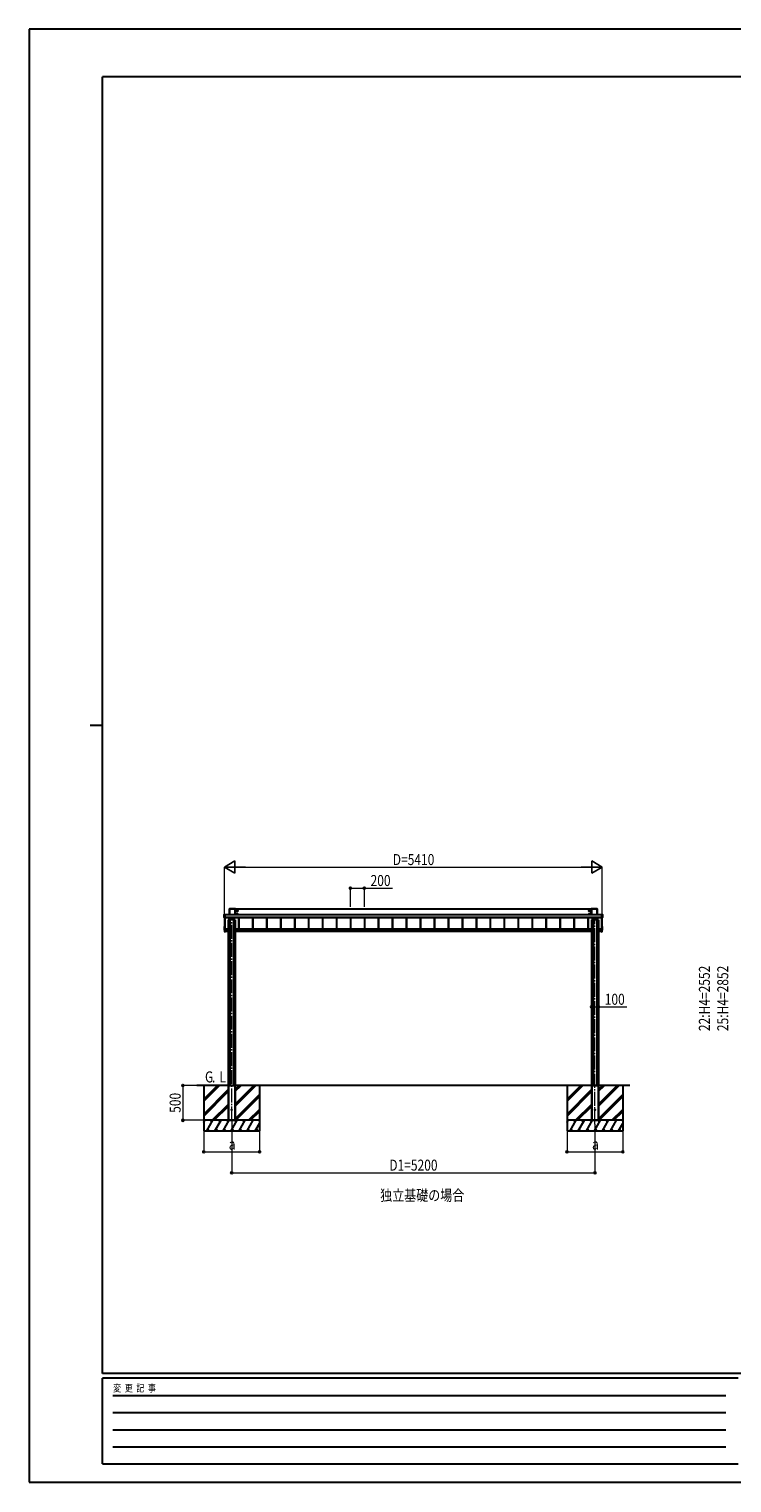
# Model space of a CAD drawing. Units: millimetres. Extents: x 0 to 29435, y -10 to 20790.
# Drawn here: x 0 to 10060, y -10 to 20790 of the extents above; entities that cross this region are included whole.
import ezdxf

# ---------------------------------------------------------------- set-up
doc = ezdxf.new("R2010")
doc.units = ezdxf.units.MM
doc.linetypes.add('YCENTER_1', pattern=[13, 10, -1, 1, -1])
for name, color, linetype, lineweight in [('USER1', 3, 'Continuous', 13), ('YKK_11', 7, 'Continuous', 30), ('YKK_12', 2, 'Continuous', 13), ('YKK_A1', 4, 'Continuous', 30), ('YKK_D', 6, 'Continuous', 13), ('YKK_ZWAK', 7, 'Continuous', 30)]:
    doc.layers.add(name, color=color, linetype=linetype, lineweight=lineweight)
doc.styles.add('MtXpl_', font='txt')
doc.styles.add('text-b', font='extslim2.shx', dxfattribs={"width": 0.8, "bigfont": 'extfont2.shx'})

msp = doc.modelspace()

# ---------------------------------------------------------------- linework, layer by layer
at = {"layer": 'YKK_12', "linetype": 'YCENTER_1', "ltscale": 20}
for p, q in [((2900, 5175), (2900, 8051)), ((8100, 5125), (8100, 8051))]:
    msp.add_line(p, q, dxfattribs=at)
at = {"layer": 'YKK_A1'}
for p, q in [((2794, 8079), (2794, 8121)), ((2794, 8121), (2800, 8121)), ((2794, 8080), (2794, 8121)), ((2794, 8121), (2794, 8121)), ((2794, 8121), (2795, 8121)), ((2795, 8121), (2795, 8080)), ((2802, 8121), (2795, 8121)), ((2795, 8121), (2795, 8121)), ((2795, 8121), (2802, 8121)), ((2802, 8121), (2800, 8121)), ((2800, 8121), (2800, 8121)), ((2802, 8121), (2800, 8121)), ((2800, 8121), (2800, 8121)), ((2800, 8121), (2800, 8121)), ((2800, 8121), (2800, 8121)), ((2802, 8121), (2802, 8080)), ((2802, 8121), (2802, 8121)), ((2802, 8121), (2802, 8121)), ((2802, 8121), (2802, 8121)), ((8199, 8120), (2802, 8120)), ((8199, 8120), (2802, 8120)), ((2867, 8202), (2867, 8120)), ((2867, 8120), (2867, 8202)), ((2867, 8202), (2867, 8202)), ((2953, 8203), (2868, 8203)), ((2868, 8203), (2868, 8202)), ((2868, 8203), (2952, 8203)), ((2868, 8203), (2868, 8203)), ((2868, 8202), (2868, 8120)), ((2952, 8202), (2868, 8202)), ((2952, 8203), (2952, 8202)), ((2952, 8203), (2953, 8203)), ((2952, 8120), (2952, 8202)), ((2953, 8120), (2953, 8202)), ((2953, 8202), (2953, 8120)), ((2953, 8202), (2953, 8202)), ((8047, 8199), (2953, 8199)), ((2983, 8183), (2978, 8180)), ((2978, 8180), (2978, 8174)), ((2978, 8174), (2983, 8171)), ((2983, 8133), (2978, 8130)), ((2978, 8130), (2978, 8124)), ((2978, 8124), (2983, 8121)), ((2980, 8178), (2980, 8176)), ((2981, 8178), (2980, 8178)), ((2980, 8176), (2981, 8176)), ((2980, 8128), (2980, 8126)), ((2981, 8128), (2980, 8128)), ((2980, 8126), (2981, 8126)), ((2984, 8180), (2982, 8180)), ((2982, 8180), (2982, 8179)), ((2982, 8175), (2982, 8174)), ((2982, 8174), (2984, 8174)), ((2984, 8130), (2982, 8130)), ((2982, 8130), (2982, 8129)), ((2982, 8125), (2982, 8124)), ((2982, 8124), (2984, 8124)), ((2988, 8180), (2983, 8183)), ((2983, 8171), (2988, 8174)), ((2988, 8130), (2983, 8133)), ((2983, 8121), (2988, 8124)), ((2984, 8179), (2984, 8180)), ((2984, 8174), (2984, 8175)), ((2984, 8129), (2984, 8130)), ((2984, 8124), (2984, 8125)), ((2986, 8178), (2985, 8178)), ((2985, 8176), (2986, 8176)), ((2986, 8128), (2985, 8128)), ((2985, 8126), (2986, 8126)), ((2986, 8176), (2986, 8178)), ((2986, 8126), (2986, 8128)), ((2988, 8174), (2988, 8180)), ((2988, 8124), (2988, 8130)), ((8017, 8183), (8012, 8180)), ((8012, 8180), (8012, 8174)), ((8012, 8174), (8017, 8171)), ((8017, 8133), (8012, 8130)), ((8012, 8130), (8012, 8124)), ((8012, 8124), (8017, 8121)), ((8014, 8178), (8014, 8176)), ((8015, 8178), (8014, 8178)), ((8014, 8176), (8015, 8176)), ((8014, 8128), (8014, 8126)), ((8015, 8128), (8014, 8128)), ((8014, 8126), (8015, 8126)), ((8018, 8180), (8016, 8180)), ((8016, 8180), (8016, 8179)), ((8016, 8175), (8016, 8174)), ((8016, 8174), (8018, 8174)), ((8018, 8130), (8016, 8130)), ((8016, 8130), (8016, 8129)), ((8016, 8125), (8016, 8124)), ((8016, 8124), (8018, 8124)), ((8022, 8180), (8017, 8183)), ((8017, 8171), (8022, 8174)), ((8022, 8130), (8017, 8133)), ((8017, 8121), (8022, 8124)), ((8018, 8179), (8018, 8180)), ((8018, 8174), (8018, 8175)), ((8018, 8129), (8018, 8130)), ((8018, 8124), (8018, 8125)), ((8020, 8178), (8019, 8178)), ((8019, 8176), (8020, 8176)), ((8020, 8128), (8019, 8128)), ((8019, 8126), (8020, 8126)), ((8020, 8176), (8020, 8178)), ((8020, 8126), (8020, 8128)), ((8022, 8174), (8022, 8180)), ((8022, 8124), (8022, 8130)), ((8047, 8202), (8047, 8120)), ((8047, 8120), (8047, 8202)), ((8047, 8202), (8047, 8202)), ((8133, 8203), (8048, 8203)), ((8048, 8203), (8048, 8202)), ((8048, 8203), (8132, 8203)), ((8048, 8203), (8048, 8203)), ((8048, 8202), (8048, 8120)), ((8132, 8202), (8048, 8202)), ((8132, 8203), (8132, 8202)), ((8132, 8203), (8133, 8203)), ((8132, 8120), (8132, 8202)), ((8133, 8120), (8133, 8202)), ((8133, 8202), (8133, 8120)), ((8133, 8202), (8133, 8202)), ((8200, 8121), (8199, 8121)), ((8199, 8080), (8199, 8121)), ((8199, 8121), (8199, 8121)), ((8199, 8121), (8199, 8121)), ((8199, 8121), (8199, 8121)), ((8206, 8121), (8199, 8121)), ((8199, 8121), (8206, 8121)), ((8200, 8121), (8199, 8121)), ((8200, 8121), (8206, 8121)), ((8200, 8121), (8200, 8121)), ((8200, 8121), (8200, 8121)), ((8200, 8121), (8200, 8121)), ((8206, 8080), (8206, 8121)), ((8206, 8121), (8206, 8080)), ((8207, 8121), (8206, 8121)), ((8206, 8121), (8206, 8121)), ((8206, 8121), (8206, 8121)), ((8207, 8121), (8207, 8079)), ((2794, 8079), (2794, 8080)), ((2795, 8079), (2794, 8078)), ((2800, 8078), (2794, 8078)), ((2794, 7946), (2794, 7905)), ((2794, 7905), (2794, 7905)), ((2795, 8079), (2795, 8080)), ((2795, 8080), (2802, 8080)), ((2802, 8079), (2795, 8079)), ((2795, 8078), (2795, 7906)), ((2795, 7947), (2795, 7947)), ((2795, 7906), (2795, 7906)), ((2795, 7906), (2801, 7905)), ((2795, 7905), (2800, 7904)), ((2795, 7905), (2795, 7904)), ((2795, 7904), (2801, 7904)), ((2795, 7904), (2795, 7904)), ((2795, 7904), (2801, 7904)), ((2796, 7906), (2800, 7906)), ((2800, 8079), (2802, 8079)), ((2800, 8079), (2800, 8079)), ((2800, 8079), (2800, 7906)), ((2800, 8079), (2802, 8079)), ((2800, 8078), (2800, 8079)), ((2804, 7914), (2800, 7914)), ((2800, 7904), (2800, 7904)), ((2801, 7912), (2801, 7914)), ((2801, 7914), (2801, 7912)), ((2801, 7909), (2801, 7912)), ((2801, 7909), (2801, 7912)), ((2801, 7912), (2801, 7909)), ((2801, 7912), (2801, 7912)), ((2801, 7912), (2801, 7912)), ((2801, 7909), (2801, 7912)), ((2801, 7909), (2807, 7909)), ((2801, 7909), (2801, 7909)), ((2801, 7909), (2801, 7909)), ((2801, 7876), (2801, 7909)), ((2801, 7909), (2801, 7909)), ((2801, 7909), (2801, 7876)), ((2807, 7909), (2801, 7909)), ((2801, 7909), (2807, 7909)), ((2801, 7909), (2801, 7909)), ((2801, 7909), (2801, 7909)), ((2801, 7909), (2801, 7909)), ((2801, 7909), (2801, 7909)), ((8199, 8081), (2802, 8081)), ((2802, 8080), (8199, 8080)), ((2802, 8080), (2802, 8079)), ((8199, 8080), (2802, 8080)), ((8199, 8080), (2802, 8080)), ((2802, 8079), (2802, 8079)), ((2802, 8079), (2802, 8079)), ((2802, 7914), (2802, 7914)), ((2802, 7914), (2807, 7914)), ((2850, 7914), (2803, 7914)), ((2803, 7914), (2803, 7914)), ((2803, 7914), (2803, 7914)), ((2804, 7914), (2804, 7914)), ((2807, 7909), (2807, 7914)), ((2850, 7912), (2807, 7912)), ((2850, 7909), (2807, 7909)), ((2807, 7909), (2807, 7875)), ((2807, 7909), (2807, 7909)), ((2807, 7909), (2807, 7909)), ((2850, 8046), (2850, 5677)), ((2875, 8048), (2875, 5677)), ((2925, 8048), (2925, 5677)), ((2950, 8046), (2950, 5677)), ((8050, 7914), (2950, 7914)), ((8050, 7912), (2950, 7912)), ((8050, 7909), (2950, 7909)), ((2999, 8080), (2999, 7914)), ((3001, 8080), (3001, 7914)), ((3002, 8080), (3002, 7914)), ((3199, 8080), (3199, 7914)), ((3201, 8080), (3201, 7914)), ((3202, 8080), (3202, 7914)), ((3399, 8080), (3399, 7914)), ((3401, 8080), (3401, 7914)), ((3402, 8080), (3402, 7914)), ((3599, 8080), (3599, 7914)), ((3601, 8080), (3601, 7914)), ((3602, 8080), (3602, 7914)), ((3799, 8080), (3799, 7914)), ((3801, 8080), (3801, 7914)), ((3802, 8080), (3802, 7914)), ((3999, 8080), (3999, 7914)), ((4001, 8080), (4001, 7914)), ((4002, 8080), (4002, 7914)), ((4199, 8080), (4199, 7914)), ((4201, 8080), (4201, 7914)), ((4202, 8080), (4202, 7914)), ((4399, 8080), (4399, 7914)), ((4401, 8080), (4401, 7914)), ((4402, 8080), (4402, 7914)), ((4599, 8080), (4599, 7914)), ((4601, 8080), (4601, 7914)), ((4602, 8080), (4602, 7914)), ((4799, 8080), (4799, 7914)), ((4801, 8080), (4801, 7914)), ((4802, 8080), (4802, 7914)), ((4999, 8080), (4999, 7914)), ((5001, 8080), (5001, 7914)), ((5002, 8080), (5002, 7914)), ((5199, 8080), (5199, 7914)), ((5201, 8080), (5201, 7914)), ((5202, 8080), (5202, 7914)), ((5399, 8080), (5399, 7914)), ((5401, 8080), (5401, 7914)), ((5402, 8080), (5402, 7914)), ((5599, 8080), (5599, 7914)), ((5601, 8080), (5601, 7914)), ((5602, 8080), (5602, 7914)), ((5799, 8080), (5799, 7914)), ((5801, 8080), (5801, 7914)), ((5802, 8080), (5802, 7914)), ((5999, 8080), (5999, 7914)), ((6001, 8080), (6001, 7914)), ((6002, 8080), (6002, 7914)), ((6199, 8080), (6199, 7914)), ((6201, 8080), (6201, 7914)), ((6202, 8080), (6202, 7914)), ((6399, 8080), (6399, 7914)), ((6401, 8080), (6401, 7914)), ((6402, 8080), (6402, 7914)), ((6599, 8080), (6599, 7914)), ((6601, 8080), (6601, 7914)), ((6602, 8080), (6602, 7914)), ((6799, 8080), (6799, 7914)), ((6801, 8080), (6801, 7914)), ((6802, 8080), (6802, 7914)), ((6999, 8080), (6999, 7914)), ((7001, 8080), (7001, 7914)), ((7002, 8080), (7002, 7914)), ((7199, 8080), (7199, 7914)), ((7201, 8080), (7201, 7914)), ((7202, 8080), (7202, 7914)), ((7399, 8080), (7399, 7914)), ((7401, 8080), (7401, 7914)), ((7402, 8080), (7402, 7914)), ((7599, 8080), (7599, 7914)), ((7601, 8080), (7601, 7914)), ((7602, 8080), (7602, 7914)), ((7799, 8080), (7799, 7914)), ((7801, 8080), (7801, 7914)), ((7802, 8080), (7802, 7914)), ((7999, 8080), (7999, 7914)), ((8001, 8080), (8001, 7914)), ((8002, 8080), (8002, 7914)), ((8050, 8046), (8050, 5677)), ((8075, 8048), (8075, 5677)), ((8125, 8048), (8125, 5677)), ((8150, 8046), (8150, 5677)), ((8197, 7914), (8150, 7914)), ((8193, 7912), (8150, 7912)), ((8193, 7909), (8150, 7909)), ((8198, 7914), (8193, 7914)), ((8193, 7909), (8193, 7914)), ((8199, 7909), (8193, 7909)), ((8193, 7909), (8193, 7909)), ((8193, 7909), (8193, 7875)), ((8193, 7909), (8193, 7909)), ((8193, 7909), (8199, 7909)), ((8199, 7909), (8193, 7909)), ((8197, 7914), (8197, 7914)), ((8197, 7914), (8197, 7914)), ((8197, 7914), (8200, 7914)), ((8197, 7914), (8197, 7914)), ((8198, 7914), (8198, 7914)), ((8199, 8079), (8199, 8080)), ((8199, 8080), (8206, 8080)), ((8199, 8079), (8200, 8079)), ((8199, 8079), (8199, 8079)), ((8199, 8079), (8199, 8079)), ((8206, 8079), (8199, 8079)), ((8199, 8079), (8200, 8079)), ((8199, 7914), (8199, 7912)), ((8199, 7909), (8199, 7912)), ((8199, 7912), (8199, 7909)), ((8199, 7912), (8199, 7912)), ((8199, 7912), (8200, 7912)), ((8199, 7909), (8199, 7912)), ((8199, 7909), (8199, 7909)), ((8199, 7909), (8199, 7909)), ((8199, 7909), (8199, 7876)), ((8199, 7909), (8200, 7909)), ((8199, 7909), (8199, 7909)), ((8199, 7909), (8199, 7909)), ((8199, 7909), (8199, 7909)), ((8200, 8079), (8200, 8079)), ((8200, 7906), (8200, 8079)), ((8200, 8079), (8200, 8078)), ((8206, 8078), (8200, 8078)), ((8200, 7912), (8200, 7914)), ((8200, 7909), (8200, 7912)), ((8200, 7876), (8200, 7909)), ((8205, 7906), (8200, 7905)), ((8206, 7905), (8200, 7904)), ((8200, 7904), (8206, 7904)), ((8200, 7904), (8200, 7904)), ((8200, 7904), (8206, 7904)), ((8205, 7906), (8201, 7906)), ((8205, 7906), (8205, 8078)), ((8206, 7947), (8205, 7947)), ((8205, 7906), (8205, 7906)), ((8206, 8080), (8206, 8079)), ((8206, 8080), (8207, 8079)), ((8206, 8078), (8206, 8079)), ((8206, 7905), (8206, 7946)), ((8206, 7905), (8206, 7905)), ((8206, 7904), (8206, 7905)), ((8206, 7904), (8206, 7904)), ((2801, 7876), (2807, 7875)), ((2801, 7876), (2801, 7876)), ((2807, 7875), (2801, 7875)), ((2849, 7878), (2807, 7878)), ((2807, 7875), (2807, 7875)), ((2849, 7878), (2850, 7878)), ((2849, 7875), (2849, 7878)), ((2850, 7875), (2849, 7875)), ((2850, 7878), (2850, 7878)), ((2850, 7878), (2850, 7875)), ((2850, 7875), (2850, 7875)), ((2850, 7875), (2850, 7875)), ((2850, 7875), (2850, 7875)), ((2950, 7878), (2951, 7878)), ((2950, 7878), (2950, 7878)), ((2951, 7875), (2950, 7878)), ((2951, 7875), (2950, 7875)), ((2950, 7875), (2951, 7875)), ((2951, 7878), (2951, 7875)), ((8049, 7878), (2951, 7878)), ((2951, 7875), (2951, 7875)), ((2951, 7875), (2951, 7875)), ((8049, 7878), (8050, 7878)), ((8049, 7875), (8049, 7878)), ((8050, 7875), (8049, 7875)), ((8050, 7878), (8050, 7878)), ((8050, 7878), (8050, 7875)), ((8050, 7875), (8050, 7875)), ((8050, 7875), (8050, 7875)), ((8050, 7875), (8050, 7875)), ((8150, 7878), (8150, 7878)), ((8150, 7878), (8151, 7878)), ((8151, 7875), (8150, 7878)), ((8151, 7875), (8150, 7875)), ((8150, 7875), (8151, 7875)), ((8151, 7878), (8151, 7875)), ((8193, 7878), (8151, 7878)), ((8151, 7875), (8151, 7875)), ((8151, 7875), (8151, 7875)), ((8199, 7876), (8193, 7875)), ((8193, 7875), (8199, 7875)), ((8193, 7875), (8193, 7875)), ((8200, 7876), (8199, 7876)), ((2850, 5677), (2400, 5677)), ((2500, 5677), (2500, 5028)), ((2500, 5451), (2727, 5677)), ((2500, 5479), (2698, 5677)), ((2500, 5465), (2713, 5677)), ((2500, 5267), (2850, 5617)), ((2850, 5677), (2850, 5178)), ((2850, 5677), (2950, 5677)), ((2850, 5677), (2950, 5677)), ((2850, 5677), (2850, 5677)), ((2850, 5677), (2850, 5178)), ((2853, 5677), (2853, 5178)), ((2854, 5677), (2854, 5178)), ((2946, 5677), (2946, 5178)), ((2948, 5677), (2948, 5178)), ((2950, 5677), (2950, 5178)), ((2950, 5677), (2950, 5677)), ((2950, 5677), (2950, 5178)), ((8600, 5677), (2950, 5677)), ((2950, 5593), (3035, 5677)), ((2950, 5607), (3021, 5677)), ((2950, 5621), (3007, 5677)), ((2950, 5380), (3247, 5677)), ((2950, 5395), (3233, 5677)), ((2950, 5409), (3219, 5677)), ((3300, 5677), (3300, 5028)), ((7700, 5677), (7700, 5028)), ((7700, 5451), (7927, 5677)), ((7700, 5479), (7898, 5677)), ((7700, 5465), (7913, 5677)), ((7700, 5267), (8050, 5617)), ((8050, 5677), (8050, 5178)), ((8050, 5677), (8150, 5677)), ((8050, 5677), (8150, 5677)), ((8050, 5677), (8050, 5677)), ((8050, 5677), (8050, 5178)), ((8053, 5677), (8053, 5178)), ((8054, 5677), (8054, 5178)), ((8146, 5677), (8146, 5178)), ((8148, 5677), (8148, 5178)), ((8150, 5677), (8150, 5178)), ((8150, 5677), (8150, 5677)), ((8150, 5677), (8150, 5178)), ((8150, 5593), (8235, 5677)), ((8150, 5607), (8221, 5677)), ((8150, 5621), (8207, 5677)), ((8150, 5380), (8447, 5677)), ((8150, 5395), (8433, 5677)), ((8150, 5409), (8419, 5677)), ((8500, 5677), (8500, 5028)), ((2500, 5253), (2850, 5603)), ((2500, 5239), (2850, 5589)), ((2950, 5197), (3300, 5547)), ((2950, 5182), (3300, 5532)), ((2959, 5178), (3300, 5518)), ((7700, 5253), (8050, 5603)), ((7700, 5239), (8050, 5589)), ((8150, 5197), (8500, 5547)), ((8150, 5182), (8500, 5532)), ((8159, 5178), (8500, 5518)), ((2623, 5178), (2850, 5405)), ((2850, 5391), (2637, 5178)), ((2850, 5377), (2651, 5178)), ((3143, 5178), (3300, 5334)), ((3157, 5178), (3300, 5320)), ((3171, 5178), (3300, 5306)), ((7823, 5178), (8050, 5405)), ((8050, 5391), (7837, 5178)), ((8050, 5377), (7851, 5178)), ((8343, 5178), (8500, 5334)), ((8357, 5178), (8500, 5320)), ((8371, 5178), (8500, 5306)), ((3300, 5178), (2500, 5178)), ((2500, 5149), (2517, 5178)), ((3300, 5178), (2500, 5178)), ((2502, 5152), (2500, 5154)), ((2500, 5028), (3300, 5028)), ((2546, 5028), (2632, 5178)), ((2561, 5053), (2576, 5028)), ((2617, 5152), (2602, 5178)), ((2661, 5028), (2748, 5178)), ((2676, 5053), (2691, 5028)), ((2733, 5152), (2718, 5178)), ((2777, 5028), (2863, 5178)), ((2792, 5053), (2807, 5028)), ((2848, 5152), (2833, 5178)), ((2835, 5178), (2850, 5193)), ((2850, 5178), (2950, 5178)), ((2892, 5028), (2979, 5178)), ((2907, 5053), (2922, 5028)), ((2964, 5152), (2949, 5178)), ((3008, 5028), (3094, 5178)), ((3023, 5053), (3038, 5028)), ((3079, 5152), (3064, 5178)), ((3123, 5028), (3210, 5178)), ((3138, 5053), (3153, 5028)), ((3238, 5028), (3300, 5134)), ((3253, 5053), (3268, 5028)), ((3300, 5169), (3295, 5178)), ((8500, 5178), (7700, 5178)), ((7700, 5149), (7717, 5178)), ((8500, 5178), (7700, 5178)), ((7702, 5152), (7700, 5154)), ((7700, 5028), (8500, 5028)), ((7746, 5028), (7832, 5178)), ((7761, 5053), (7776, 5028)), ((7817, 5152), (7802, 5178)), ((7861, 5028), (7948, 5178)), ((7876, 5053), (7891, 5028)), ((7933, 5152), (7918, 5178)), ((7977, 5028), (8063, 5178)), ((7992, 5053), (8007, 5028)), ((8048, 5152), (8033, 5178)), ((8035, 5178), (8050, 5193)), ((8050, 5178), (8150, 5178)), ((8092, 5028), (8179, 5178)), ((8107, 5053), (8122, 5028)), ((8164, 5152), (8149, 5178)), ((8208, 5028), (8294, 5178)), ((8223, 5053), (8238, 5028)), ((8279, 5152), (8264, 5178)), ((8323, 5028), (8410, 5178)), ((8338, 5053), (8353, 5028)), ((8438, 5028), (8500, 5134)), ((8453, 5053), (8468, 5028)), ((8500, 5169), (8495, 5178))]:
    msp.add_line(p, q, dxfattribs=at)
at = {"layer": 'YKK_A1', "linetype": 'YCENTER_1'}
for p, q in [((2976, 8177), (2990, 8177)), ((2976, 8127), (2990, 8127)), ((2983, 8170), (2983, 8184)), ((2983, 8120), (2983, 8134)), ((8010, 8177), (8024, 8177)), ((8010, 8127), (8024, 8127)), ((8017, 8170), (8017, 8184)), ((8017, 8120), (8017, 8134))]:
    msp.add_line(p, q, dxfattribs=at)
at = {"layer": 'YKK_A1'}
for centre, radius in [((2983, 8177), 6.25), ((2983, 8127), 6.25), ((2983, 8177), 5), ((2983, 8127), 5), ((8017, 8177), 6.25), ((8017, 8127), 6.25), ((8017, 8177), 5), ((8017, 8127), 5), ((2900, 5328), 5), ((8100, 5328), 5)]:
    msp.add_circle(centre, radius, dxfattribs=at)
for centre, radius, start, end in [((2794, 8117), 4.12, 88.4045, 95.3562), ((2795, 8121), 0.5, 90.1505, 179.8146), ((2800, 8123), 1.74, 265.6652, 269.5005), ((2868, 8202), 0.5, 90.1505, 179.8146), ((2868, 8198), 4.12, 88.4045, 95.3562), ((2952, 8202), 0.5, 0.1854, 89.8495), ((2952, 8198), 4.12, 84.6438, 91.5955), ((2983, 8177), 5.58, 153.7485, 206.2515), ((2983, 8127), 5.58, 153.7485, 206.2515), ((2983, 8177), 5.58, 93.7485, 146.2515), ((2983, 8177), 5.58, 213.7485, 266.2515), ((2983, 8127), 5.58, 93.7485, 146.2515), ((2983, 8127), 5.58, 213.7485, 266.2515), ((2981, 8179), 1.52, 270, 0), ((2981, 8175), 1.52, 0, 90), ((2981, 8129), 1.52, 270, 0), ((2981, 8125), 1.52, 0, 90), ((2983, 8177), 5.58, 33.7485, 86.2515), ((2983, 8177), 5.58, 273.7485, 326.2515), ((2983, 8127), 5.58, 33.7485, 86.2515), ((2983, 8127), 5.58, 273.7485, 326.2515), ((2985, 8179), 1.52, 180, 270), ((2985, 8175), 1.52, 90, 180), ((2985, 8129), 1.52, 180, 270), ((2985, 8125), 1.52, 90, 180), ((2983, 8177), 5.58, 333.7485, 26.2515), ((2983, 8127), 5.58, 333.7485, 26.2515), ((8017, 8177), 5.58, 153.7485, 206.2515), ((8017, 8127), 5.58, 153.7485, 206.2515), ((8017, 8177), 5.58, 93.7485, 146.2515), ((8017, 8177), 5.58, 213.7485, 266.2515), ((8017, 8127), 5.58, 93.7485, 146.2515), ((8017, 8127), 5.58, 213.7485, 266.2515), ((8015, 8179), 1.52, 270, 0), ((8015, 8175), 1.52, 0, 90), ((8015, 8129), 1.52, 270, 0), ((8015, 8125), 1.52, 0, 90), ((8017, 8177), 5.58, 33.7485, 86.2515), ((8017, 8177), 5.58, 273.7485, 326.2515), ((8017, 8127), 5.58, 33.7485, 86.2515), ((8017, 8127), 5.58, 273.7485, 326.2515), ((8019, 8179), 1.52, 180, 270), ((8019, 8175), 1.52, 90, 180), ((8019, 8129), 1.52, 180, 270), ((8019, 8125), 1.52, 90, 180), ((8017, 8177), 5.58, 333.7485, 26.2515), ((8017, 8127), 5.58, 333.7485, 26.2515), ((8048, 8202), 0.5, 90.1505, 179.8146), ((8048, 8198), 4.12, 88.4045, 95.3562), ((8132, 8202), 0.5, 0.1854, 89.8495), ((8132, 8198), 4.12, 84.6438, 91.5955), ((8200, 8123), 1.41, 271.3323, 274.4974), ((8206, 8117), 4.12, 84.6438, 91.5955), ((8206, 8121), 0.5, 0.1854, 89.8495), ((2794, 8076), 4.12, 88.4045, 95.3562), ((2795, 8080), 0.502, 180.349, 269.6859), ((2795, 7946), 0.5, 93.4812, 179.984), ((2795, 7905), 0.5, 180, 266.3803), ((2795, 7905), 0.5, 180.016, 266.5188), ((2795, 7905), 0.5, 180.016, 266.5188), ((2796, 7906), 0.5, 180.0175, 270.0175), ((2800, 8076), 2.71, 88.1037, 98.4067), ((2800, 8079), 0.301, 269.9926, 297.9043), ((2800, 7915), 0.3, 180.0175, 270.0175), ((2800, 7906), 0.5, 269.9825, 359.9825), ((2800, 7904), 0.3, 266.484, 359.9811), ((2800, 7904), 0.3, 266.484, 359.9811), ((2802, 7912), 1.35, 177.088, 189.9032), ((2801, 7912), 0.3, 180.0175, 270.0175), ((2801, 7909), 0.3, 90.2218, 92.2266), ((2801, 7909), 0.3, 90.1224, 180), ((2801, 7909), 0.141, 90.0241, 94.2254), ((2802, 7909), 1.25, 169.7263, 183.5427), ((2802, 7909), 1.21, 171.6225, 185.83), ((2802, 7909), 1.22, 169.5362, 183.7239), ((2801, 7907), 1.98, 88.0487, 96.2007), ((8198, 7912), 1.35, 350.0968, 2.912), ((8199, 7912), 0.3, 269.9825, 359.9825), ((8199, 7909), 0.3, 87.7734, 89.7782), ((8199, 7909), 0.3, 0, 89.8776), ((8199, 7909), 0.141, 85.7746, 89.9759), ((8198, 7909), 1.25, 356.4573, 10.2737), ((8198, 7909), 1.21, 354.1701, 8.3774), ((8198, 7909), 1.22, 356.2716, 10.472), ((8199, 7907), 1.98, 83.7993, 91.9513), ((8200, 8076), 2.62, 81.4261, 92.091), ((8200, 8079), 0.301, 243.2408, 270.0069), ((8200, 7915), 0.3, 269.9825, 359.9825), ((8201, 7906), 0.5, 180.0175, 270.0175), ((8200, 7904), 0.3, 180.0189, 273.516), ((8200, 7904), 0.3, 180.0189, 273.516), ((8205, 7906), 0.5, 269.9825, 359.9825), ((8206, 8080), 0.502, 270.3141, 359.651), ((8206, 8076), 4.12, 84.6438, 91.5955), ((8206, 7946), 0.5, 0.016, 86.5188), ((8206, 7905), 0.5, 273.6197, 0), ((8206, 7905), 0.5, 273.4812, 359.984), ((8206, 7905), 0.5, 273.4812, 359.984), ((2801, 7876), 0.3, 180, 266.5), ((2802, 7875), 1.24, 173.0685, 186.9315), ((2849, 7875), 0.3, 176.5, 270), ((2951, 7875), 0.3, 270, 3.5), ((8049, 7875), 0.3, 176.5, 270), ((8151, 7875), 0.3, 270, 3.5), ((8199, 7876), 0.3, 273.5, 0), ((8198, 7875), 1.24, 353.0685, 6.9315)]:
    msp.add_arc(centre, radius, start, end, dxfattribs=at)
for centre, major_axis, ratio, start_param, end_param in [((2794, 8121), (0.382, -0.325), 0.996231, 2.277025, 3.844094), ((2800, 8121), (0.6, 0), 0.026226, 3.872628, 4.712389), ((2800, 8121), (0.6, 0), 0.026226, 3.141593, 3.872628), ((2868, 8202), (0.382, -0.325), 0.996231, 2.277025, 3.844094), ((2953, 8202), (0.382, 0.325), 0.996231, 5.580684, 7.147753), ((8048, 8202), (0.382, -0.325), 0.996231, 2.277025, 3.844094), ((8133, 8202), (0.382, 0.325), 0.996231, 5.580684, 7.147753), ((8200, 8121), (0.6, 0), 0.026226, 4.712389, 5.646165), ((8200, 8121), (0, 0.3), 0.998743, 0, 0.538249), ((8200, 8121), (0.6, 0), 0.026226, 5.646165, 6.283185), ((8206, 8121), (0.382, 0.325), 0.996231, 5.580684, 7.147753), ((2794, 8079), (0.382, 0.325), 0.996231, 2.439091, 4.006161), ((2800, 8079), (0, 0.3), 0.998743, 3.141593, 4.229916), ((2800, 8079), (0.6, 0), 0.096025, 1.570796, 3.141593), ((2801, 7904), (0.6, -0.037), 0.034769, 3.143721, 4.22582), ((2801, 7912), (0.108, 0.169), 0.994155, 5.284991, 6.855787), ((2801, 7912), (0.301, 0.4), 0.997782, 5.359322, 6.930118), ((2801, 7909), (-0.145, 0.15), 0.921201, 2.368677, 3.902767), ((2801, 7909), (0.301, 0.4), 0.997782, 3.788526, 3.825232), ((2801, 7909), (0.001, 0.2), 0.09157, 1.57142, 1.606261), ((2801, 7909), (0.482, -0.007), 0.414889, 4.755301, 6.289391), ((2900, 8046), (50, 0), 0.04, 6.283185, 9.424778), ((8100, 8046), (50, 0), 0.04, 6.283185, 9.424778), ((8199, 7912), (-0.108, 0.169), 0.994155, 5.710584, 7.28138), ((8199, 7912), (-0.301, 0.4), 0.997782, 5.636252, 7.207049), ((8199, 7909), (0.145, 0.15), 0.921201, 2.380418, 3.914508), ((8199, 7909), (-0.301, 0.4), 0.997782, 2.457953, 2.49466), ((8199, 7909), (-0.001, 0.2), 0.09157, 4.676924, 4.711766), ((8199, 7909), (0.482, 0.007), 0.414889, 3.135387, 4.669477), ((8200, 8079), (0, 0.3), 0.998743, 2.053428, 3.141593), ((8200, 8079), (0.6, 0), 0.096025, 0, 1.570796), ((8199, 7904), (0.6, 0.037), 0.034769, 5.198958, 6.281057), ((8206, 8079), (0.382, -0.325), 0.996231, 5.418617, 6.985687), ((2850, 7875), (0.5, -0.018), 0.036539, 1.573628, 3.140698), ((2951, 7875), (0.5, 0.018), 0.036539, 0.000895, 1.567965), ((8050, 7875), (0.5, -0.018), 0.036539, 1.573628, 3.140698), ((8151, 7875), (0.5, 0.018), 0.036539, 0.000895, 1.567965)]:
    msp.add_ellipse(centre, major_axis=major_axis, ratio=ratio, start_param=start_param, end_param=end_param, dxfattribs=at)
at = {"layer": 'YKK_D', "lineweight": -2}
for p, q in [((2795, 8800), (2947, 8888)), ((2795, 8800), (2947, 8713)), ((2795, 8800), (3098, 8800)), ((2947, 8713), (2947, 8888)), ((8205, 8800), (7902, 8800)), ((8205, 8800), (8054, 8888)), ((8054, 8888), (8054, 8713)), ((8205, 8800), (8054, 8713))]:
    msp.add_line(p, q, dxfattribs=at)
at = {"layer": 'YKK_D'}
for p, q in [((2795, 8079), (2795, 8801)), ((2970, 8800), (8030, 8800)), ((8205, 8079), (8205, 8801)), ((4599, 8234), (4599, 8501)), ((4599, 8500), (4799, 8500)), ((4799, 8234), (4799, 8501)), ((4799, 8500), (5204, 8500)), ((8050, 6803), (8050, 6800)), ((8050, 6801), (8150, 6801)), ((8150, 6801), (8555, 6801)), ((2399, 5677), (2199, 5677)), ((2200, 5677), (2200, 5178)), ((2499, 5178), (2199, 5178)), ((2500, 5027), (2500, 4727)), ((2900, 5174), (2900, 4427)), ((3300, 5027), (3300, 4727)), ((7700, 5027), (7700, 4727)), ((8100, 5124), (8100, 4427)), ((8500, 5027), (8500, 4727)), ((2500, 4728), (3300, 4728)), ((7700, 4728), (8500, 4728)), ((2900, 4428), (8100, 4428))]:
    msp.add_line(p, q, dxfattribs=at)
at = {"layer": 'YKK_D', "linetype": 'ByBlock', "lineweight": -2}
for centre in [(4599, 8500), (4799, 8500), (8050, 6801), (8150, 6801), (2200, 5677), (2200, 5178), (2500, 4728), (3300, 4728), (7700, 4728), (8500, 4728), (2900, 4428), (8100, 4428)]:
    msp.add_circle(centre, 14.9, dxfattribs=at)
at = {"layer": 'YKK_ZWAK'}
for p, q in [((29435, 20790), (0, 20790)), ((0, 20790), (0, 0)), ((28350, 20108), (1050, 20108)), ((1050, 1558), (1050, 20108)), ((875, 10832), (1050, 10832)), ((28350, 1558), (1050, 1558)), ((10150, 1488), (1050, 1488)), ((1050, 262), (1050, 1488)), ((1199, 1242), (9975, 1242)), ((1199, 998), (9975, 998)), ((1199, 752), (9975, 752)), ((1199, 508), (9975, 508)), ((1050, 262), (10150, 262)), ((0, 0), (29435, 0))]:
    msp.add_line(p, q, dxfattribs=at)

# ---------------------------------------------------------------- texts
at = {"layer": 'USER1', "style": 'text-b'}
for s, height, width, p in [('G', 158, 0.8, (2518, 5720)), ('L', 158, 0.8, (2725, 5720)), ('.', 158, 0.77707, (2619, 5720)), ('独立基礎の場合', 157.5, 0.8, (5026, 4026))]:
    msp.add_text(s, height=height, dxfattribs=dict(at, width=width)).set_placement(p)
at = {"layer": 'YKK_11', "style": 'MtXpl_', "width": 0.8}
for s, p in [('"間口', (0, -8)), ('"奥行', (0, -9)), ('"高さ', (0, -9))]:
    msp.add_text(s, height=7.88, dxfattribs=at).set_placement(p)
at = {"layer": 'YKK_D', "style": 'text-b', "width": 0.8}
for s, height, p in [('D=5410', 157.5, (5206, 8830)), ('200', 157.5, (4888, 8530)), ('100', 157.5, (8240, 6831)), ('a', 158, (2858, 4758)), ('a', 158, (8058, 4758)), ('D1=5200', 157.5, (5156, 4458))]:
    msp.add_text(s, height=height, dxfattribs=at).set_placement(p)
for s, p in [('22:H4=2552', (9745, 6454)), ('25:H4=2852', (10008, 6454)), ('500', (2170, 5285))]:
    msp.add_text(s, height=157.5, rotation=90, dxfattribs=at).set_placement(p)
at = {"layer": 'YKK_ZWAK', "style": 'text-b', "width": 0.8}
msp.add_text('変  更  記  事', height=105, dxfattribs=at).set_placement((1203, 1295))

doc.saveas('drawing.dxf')
